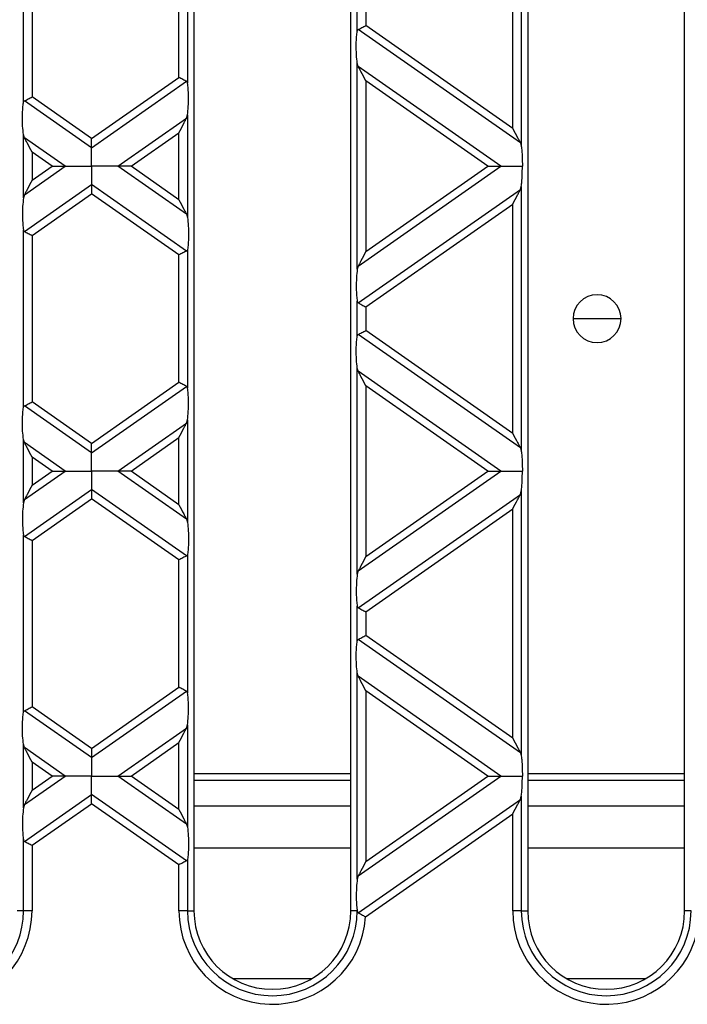
# Model space of a CAD drawing. Units: millimetres. Extents: x 88 to 2941, y 50 to 1918.
# Drawn here: x 1489 to 1566, y 1469 to 1582 of the extents above; entities that cross this region are included whole.
import ezdxf

# ---------------------------------------------------------------- set-up
doc = ezdxf.new("R2010")
doc.units = ezdxf.units.MM
doc.header["$LTSCALE"] = 7

msp = doc.modelspace()

# ---------------------------------------------------------------- linework, layer by layer
at = {"color": 7, "linetype": 'Continuous', "lineweight": 25}
for p, q in [((1508.96, 1616.05), (1508.96, 1480.05)), ((1526.96, 1480.05), (1526.96, 1616.05)), ((1547.26, 1616.05), (1547.26, 1480.05)), ((1565.26, 1480.05), (1565.26, 1616.05)), ((1546.52, 1598.25), (1546.52, 1567.86)), ((1545.54, 1569.89), (1545.54, 1596.22)), ((1489.4, 1572.85), (1489.4, 1593.26)), ((1490.38, 1592.61), (1490.38, 1573.51)), ((1508.22, 1591.02), (1508.22, 1575.09)), ((1507.24, 1575.75), (1507.24, 1590.37)), ((1527.7, 1581.04), (1527.7, 1585.07)), ((1528.68, 1584.42), (1528.68, 1581.7)), ((1545.54, 1569.89), (1528.68, 1581.7)), ((1546.41, 1568.23), (1527.81, 1581.25)), ((1527.7, 1553.72), (1527.7, 1577.39)), ((1527.81, 1577.02), (1527.7, 1577.39)), ((1544.19, 1565.55), (1527.81, 1577.02)), ((1497.21, 1568.72), (1507.24, 1575.75)), ((1497.21, 1567.67), (1508.11, 1575.3)), ((1528.68, 1575.35), (1528.68, 1555.75)), ((1542.68, 1565.55), (1528.68, 1575.35)), ((1497.21, 1567.67), (1489.51, 1573.05)), ((1497.21, 1568.72), (1490.38, 1573.51)), ((1508.11, 1571.07), (1508.22, 1571.44)), ((1508.22, 1571.44), (1508.22, 1559.67)), ((1500.23, 1565.55), (1508.11, 1571.07)), ((1489.4, 1561.91), (1489.4, 1569.2)), ((1489.51, 1568.83), (1489.4, 1569.2)), ((1501.74, 1565.55), (1507.24, 1569.4)), ((1507.24, 1561.7), (1507.24, 1569.4)), ((1494.19, 1565.55), (1489.51, 1568.83)), ((1546.41, 1568.23), (1546.52, 1567.86)), ((1492.68, 1565.55), (1490.38, 1567.16)), ((1490.38, 1567.16), (1490.38, 1563.94)), ((1489.51, 1562.28), (1494.19, 1565.55)), ((1490.38, 1563.94), (1492.68, 1565.55)), ((1508.11, 1560.04), (1500.23, 1565.55)), ((1507.24, 1561.7), (1501.74, 1565.55)), ((1527.81, 1554.09), (1544.19, 1565.55)), ((1528.68, 1555.75), (1542.68, 1565.55)), ((1489.51, 1558.05), (1497.21, 1563.44)), ((1490.38, 1557.6), (1497.21, 1562.38)), ((1508.11, 1555.81), (1497.21, 1563.44)), ((1507.24, 1555.36), (1497.21, 1562.38)), ((1527.81, 1549.86), (1546.41, 1562.87)), ((1546.41, 1562.87), (1546.52, 1563.24)), ((1546.52, 1563.24), (1546.52, 1532.85)), ((1489.51, 1562.28), (1489.4, 1561.91)), ((1528.68, 1549.41), (1545.54, 1561.21)), ((1545.54, 1534.88), (1545.54, 1561.21)), ((1508.11, 1560.04), (1508.22, 1559.67)), ((1489.4, 1537.84), (1489.4, 1558.25)), ((1490.38, 1557.6), (1490.38, 1538.5)), ((1508.22, 1556.01), (1508.22, 1540.08)), ((1507.24, 1540.74), (1507.24, 1555.36)), ((1527.81, 1554.09), (1527.7, 1553.72)), ((1527.7, 1546.03), (1527.7, 1550.06)), ((1528.68, 1549.41), (1528.68, 1546.69)), ((1552.46, 1548.05), (1557.96, 1548.05)), ((1545.54, 1534.88), (1528.68, 1546.69)), ((1546.41, 1533.22), (1527.81, 1546.24)), ((1527.7, 1518.7), (1527.7, 1542.38)), ((1527.81, 1542.01), (1527.7, 1542.38)), ((1544.19, 1530.54), (1527.81, 1542.01)), ((1497.21, 1533.71), (1507.24, 1540.74)), ((1497.21, 1532.66), (1508.11, 1540.28)), ((1542.68, 1530.54), (1528.68, 1540.34)), ((1528.68, 1540.34), (1528.68, 1520.74)), ((1497.21, 1532.66), (1489.51, 1538.04)), ((1497.21, 1533.71), (1490.38, 1538.5)), ((1508.11, 1536.06), (1508.22, 1536.43)), ((1508.22, 1536.43), (1508.22, 1524.66)), ((1500.23, 1530.54), (1508.11, 1536.06)), ((1489.4, 1526.9), (1489.4, 1534.19)), ((1489.51, 1533.82), (1489.4, 1534.19)), ((1501.74, 1530.54), (1507.24, 1534.39)), ((1507.24, 1526.69), (1507.24, 1534.39)), ((1494.19, 1530.54), (1489.51, 1533.82)), ((1546.41, 1533.22), (1546.52, 1532.85)), ((1490.38, 1532.15), (1490.38, 1528.93)), ((1492.68, 1530.54), (1490.38, 1532.15)), ((1489.51, 1527.27), (1494.19, 1530.54)), ((1490.38, 1528.93), (1492.68, 1530.54)), ((1508.11, 1525.03), (1500.23, 1530.54)), ((1507.24, 1526.69), (1501.74, 1530.54)), ((1527.81, 1519.08), (1544.19, 1530.54)), ((1528.68, 1520.74), (1542.68, 1530.54)), ((1489.51, 1523.04), (1497.21, 1528.43)), ((1490.38, 1522.59), (1497.21, 1527.37)), ((1508.11, 1520.8), (1497.21, 1528.43)), ((1507.24, 1520.35), (1497.21, 1527.37)), ((1527.81, 1514.85), (1546.41, 1527.86)), ((1546.41, 1527.86), (1546.52, 1528.23)), ((1546.52, 1528.23), (1546.52, 1497.84)), ((1489.51, 1527.27), (1489.4, 1526.9)), ((1528.68, 1514.4), (1545.54, 1526.2)), ((1545.54, 1499.87), (1545.54, 1526.2)), ((1508.11, 1525.03), (1508.22, 1524.66)), ((1489.4, 1502.83), (1489.4, 1523.24)), ((1490.38, 1522.59), (1490.38, 1503.48)), ((1508.22, 1521), (1508.22, 1505.07)), ((1507.24, 1505.73), (1507.24, 1520.35)), ((1527.81, 1519.08), (1527.7, 1518.7)), ((1527.7, 1511.02), (1527.7, 1515.05)), ((1528.68, 1514.4), (1528.68, 1511.68)), ((1545.54, 1499.87), (1528.68, 1511.68)), ((1546.41, 1498.21), (1527.81, 1511.23)), ((1527.7, 1483.69), (1527.7, 1507.37)), ((1527.81, 1507), (1527.7, 1507.37)), ((1544.19, 1495.53), (1527.81, 1507)), ((1497.21, 1498.7), (1507.24, 1505.73)), ((1497.21, 1497.65), (1508.11, 1505.27)), ((1528.68, 1505.33), (1528.68, 1485.73)), ((1542.68, 1495.53), (1528.68, 1505.33)), ((1497.21, 1497.65), (1489.51, 1503.03)), ((1497.21, 1498.7), (1490.38, 1503.48)), ((1508.11, 1501.05), (1508.22, 1501.42)), ((1508.22, 1501.42), (1508.22, 1489.65)), ((1500.23, 1495.53), (1508.11, 1501.05)), ((1489.4, 1491.89), (1489.4, 1499.18)), ((1489.51, 1498.8), (1489.4, 1499.18)), ((1501.74, 1495.53), (1507.24, 1499.38)), ((1507.24, 1491.68), (1507.24, 1499.38)), ((1494.19, 1495.53), (1489.51, 1498.8)), ((1546.41, 1498.21), (1546.52, 1497.84)), ((1490.38, 1497.14), (1490.38, 1493.92)), ((1492.68, 1495.53), (1490.38, 1497.14)), ((1526.96, 1495.78), (1508.96, 1495.78)), ((1565.26, 1495.78), (1547.26, 1495.78)), ((1489.51, 1492.26), (1494.19, 1495.53)), ((1490.38, 1493.92), (1492.68, 1495.53)), ((1508.11, 1490.02), (1500.23, 1495.53)), ((1507.24, 1491.68), (1501.74, 1495.53)), ((1508.96, 1495.05), (1526.96, 1495.05)), ((1527.81, 1484.06), (1544.19, 1495.53)), ((1528.68, 1485.73), (1542.68, 1495.53)), ((1547.26, 1495.05), (1565.26, 1495.05)), ((1489.51, 1488.03), (1497.21, 1493.42)), ((1508.11, 1485.79), (1497.21, 1493.42)), ((1490.38, 1487.58), (1497.21, 1492.36)), ((1507.24, 1485.34), (1497.21, 1492.36)), ((1527.81, 1479.83), (1546.41, 1492.85)), ((1546.41, 1492.85), (1546.52, 1493.22)), ((1546.52, 1493.22), (1546.52, 1480.05)), ((1489.51, 1492.26), (1489.4, 1491.89)), ((1526.96, 1492.08), (1508.96, 1492.08)), ((1528.66, 1479.37), (1545.54, 1491.19)), ((1545.54, 1480.05), (1545.54, 1491.19)), ((1565.26, 1492.08), (1547.26, 1492.08)), ((1508.11, 1490.02), (1508.22, 1489.65)), ((1489.4, 1480.05), (1489.4, 1488.23)), ((1490.38, 1487.58), (1490.38, 1480.05)), ((1526.96, 1487.27), (1508.96, 1487.27)), ((1565.26, 1487.27), (1547.26, 1487.27)), ((1508.22, 1485.99), (1508.22, 1480.05)), ((1507.24, 1480.05), (1507.24, 1485.34)), ((1527.81, 1484.06), (1527.7, 1483.69)), ((1489.4, 1480.05), (1488.66, 1480.05)), ((1490.38, 1480.05), (1489.4, 1480.05)), ((1508.22, 1480.05), (1507.24, 1480.05)), ((1508.22, 1480.05), (1508.96, 1480.05)), ((1527.69, 1480.05), (1526.96, 1480.05)), ((1546.52, 1480.05), (1545.54, 1480.05)), ((1546.52, 1480.05), (1547.26, 1480.05)), ((1566, 1480.05), (1565.26, 1480.05)), ((1522.45, 1472.25), (1513.47, 1472.25)), ((1560.75, 1472.25), (1551.77, 1472.25))]:
    msp.add_line(p, q, dxfattribs=at)
for centre, radius, start, end in [((1555.21, 1548.05), 2.75, 0, 180), ((1555.21, 1548.05), 2.75, 180, 0), ((1479.66, 1480.05), 10.72, 188.043, 0), ((1479.66, 1480.05), 9.74, 187.9959, 0), ((1517.96, 1480.05), 10.72, 180, 356.382), ((1517.96, 1480.05), 9.74, 180, 359.9595), ((1517.96, 1480.05), 9, 180, 0), ((1556.26, 1480.05), 10.72, 180, 352.1684), ((1556.26, 1480.05), 9.74, 180, 0), ((1556.26, 1480.05), 9, 180, 0)]:
    msp.add_arc(centre, radius, start, end, dxfattribs=at)
for points, knots in [([(1527.81, 1581.25), (1527.87, 1581.28), (1527.99, 1581.34), (1528.28, 1581.49), (1528.53, 1581.62), (1528.68, 1581.7)], [0, 0, 0, 0, 0.266074, 0.550998, 1, 1, 1, 1]), ([(1527.7, 1577.39), (1527.66, 1577.7), (1527.59, 1578.35), (1527.57, 1579.46), (1527.61, 1580.42), (1527.67, 1580.85), (1527.7, 1581.04)], [0, 0, 0, 0, 0.276528, 0.583387, 0.80906, 1, 1, 1, 1]), ([(1527.7, 1581.04), (1527.71, 1581.09), (1527.73, 1581.18), (1527.79, 1581.23), (1527.81, 1581.25)], [0, 0, 0, 0, 0.523678, 1, 1, 1, 1]), ([(1528.68, 1575.35), (1528.49, 1575.71), (1528.24, 1576.2), (1527.95, 1576.75), (1527.86, 1576.93), (1527.81, 1577.02)], [0, 0, 0, 0, 0.61633, 0.826268, 1, 1, 1, 1]), ([(1508.11, 1575.3), (1508.05, 1575.32), (1507.93, 1575.38), (1507.64, 1575.54), (1507.39, 1575.67), (1507.24, 1575.75)], [0, 0, 0, 0, 0.266074, 0.550998, 1, 1, 1, 1]), ([(1508.22, 1575.09), (1508.21, 1575.14), (1508.19, 1575.23), (1508.13, 1575.27), (1508.11, 1575.3)], [0, 0, 0, 0, 0.527013, 1, 1, 1, 1]), ([(1508.22, 1571.44), (1508.26, 1571.75), (1508.33, 1572.4), (1508.35, 1573.5), (1508.31, 1574.46), (1508.25, 1574.89), (1508.22, 1575.09)], [0, 0, 0, 0, 0.276528, 0.583387, 0.80906, 1, 1, 1, 1]), ([(1489.4, 1569.2), (1489.36, 1569.51), (1489.29, 1570.16), (1489.27, 1571.26), (1489.31, 1572.22), (1489.37, 1572.65), (1489.4, 1572.85)], [0, 0, 0, 0, 0.276528, 0.583387, 0.80906, 1, 1, 1, 1]), ([(1489.4, 1572.85), (1489.41, 1572.9), (1489.43, 1572.99), (1489.49, 1573.03), (1489.51, 1573.05)], [0, 0, 0, 0, 0.523678, 1, 1, 1, 1]), ([(1489.51, 1573.05), (1489.57, 1573.08), (1489.69, 1573.14), (1489.98, 1573.3), (1490.23, 1573.43), (1490.38, 1573.51)], [0, 0, 0, 0, 0.266074, 0.550998, 1, 1, 1, 1]), ([(1507.24, 1569.4), (1507.43, 1569.76), (1507.68, 1570.25), (1507.97, 1570.8), (1508.06, 1570.98), (1508.11, 1571.07)], [0, 0, 0, 0, 0.61633, 0.826268, 1, 1, 1, 1]), ([(1545.54, 1569.89), (1545.73, 1569.53), (1545.98, 1569.05), (1546.27, 1568.5), (1546.36, 1568.31), (1546.41, 1568.23)], [0, 0, 0, 0, 0.61633, 0.826268, 1, 1, 1, 1]), ([(1490.38, 1567.16), (1490.19, 1567.52), (1489.94, 1568.01), (1489.65, 1568.56), (1489.56, 1568.74), (1489.51, 1568.83)], [0, 0, 0, 0, 0.61633, 0.826268, 1, 1, 1, 1]), ([(1497.21, 1567.67), (1497.21, 1567.73), (1497.21, 1567.88), (1497.21, 1568.24), (1497.21, 1568.54), (1497.21, 1568.72)], [0, 0, 0, 0, 0.259686, 0.543978, 1, 1, 1, 1]), ([(1497.21, 1565.55), (1497.21, 1566.02), (1497.21, 1566.67), (1497.21, 1567.35), (1497.21, 1567.56), (1497.21, 1567.67)], [0, 0, 0, 0, 0.578559, 0.79765, 1, 1, 1, 1]), ([(1546.52, 1567.86), (1546.55, 1567.68), (1546.59, 1567.3), (1546.64, 1566.52), (1546.64, 1565.91), (1546.64, 1565.55)], [0, 0, 0, 0, 0.272567, 0.561223, 1, 1, 1, 1]), ([(1492.68, 1565.55), (1493.01, 1565.55), (1493.45, 1565.55), (1493.95, 1565.55), (1494.11, 1565.55), (1494.19, 1565.55)], [0, 0, 0, 0, 0.605332, 0.817768, 1, 1, 1, 1]), ([(1494.19, 1565.55), (1494.39, 1565.55), (1494.83, 1565.55), (1495.86, 1565.55), (1496.69, 1565.55), (1497.21, 1565.55)], [0, 0, 0, 0, 0.236819, 0.519518, 1, 1, 1, 1]), ([(1500.23, 1565.55), (1500.03, 1565.55), (1499.59, 1565.55), (1498.56, 1565.55), (1497.73, 1565.55), (1497.21, 1565.55)], [0, 0, 0, 0, 0.236819, 0.519518, 1, 1, 1, 1]), ([(1497.21, 1565.55), (1497.21, 1565.08), (1497.21, 1564.43), (1497.21, 1563.76), (1497.21, 1563.54), (1497.21, 1563.44)], [0, 0, 0, 0, 0.5785592, 0.7976502, 1, 1, 1, 1]), ([(1501.74, 1565.55), (1501.41, 1565.55), (1500.97, 1565.55), (1500.47, 1565.55), (1500.31, 1565.55), (1500.23, 1565.55)], [0, 0, 0, 0, 0.6053319, 0.8177679, 1, 1, 1, 1]), ([(1542.68, 1565.55), (1543.01, 1565.55), (1543.45, 1565.55), (1543.95, 1565.55), (1544.11, 1565.55), (1544.19, 1565.55)], [0, 0, 0, 0, 0.605332, 0.817768, 1, 1, 1, 1]), ([(1544.19, 1565.55), (1544.36, 1565.55), (1544.71, 1565.55), (1545.54, 1565.55), (1546.21, 1565.55), (1546.64, 1565.55)], [0, 0, 0, 0, 0.240312, 0.519632, 1, 1, 1, 1]), ([(1546.52, 1563.24), (1546.55, 1563.43), (1546.59, 1563.8), (1546.64, 1564.59), (1546.64, 1565.19), (1546.64, 1565.55)], [0, 0, 0, 0, 0.272567, 0.561223, 1, 1, 1, 1]), ([(1490.38, 1563.94), (1490.19, 1563.58), (1489.94, 1563.1), (1489.65, 1562.55), (1489.56, 1562.36), (1489.51, 1562.28)], [0, 0, 0, 0, 0.61633, 0.826268, 1, 1, 1, 1]), ([(1497.21, 1563.44), (1497.21, 1563.37), (1497.21, 1563.23), (1497.21, 1562.86), (1497.21, 1562.56), (1497.21, 1562.38)], [0, 0, 0, 0, 0.259686, 0.543978, 1, 1, 1, 1]), ([(1545.54, 1561.21), (1545.73, 1561.57), (1545.98, 1562.05), (1546.27, 1562.6), (1546.36, 1562.79), (1546.41, 1562.87)], [0, 0, 0, 0, 0.61633, 0.826268, 1, 1, 1, 1]), ([(1489.4, 1561.91), (1489.36, 1561.6), (1489.29, 1560.94), (1489.27, 1559.84), (1489.31, 1558.88), (1489.37, 1558.45), (1489.4, 1558.25)], [0, 0, 0, 0, 0.276528, 0.583387, 0.80906, 1, 1, 1, 1]), ([(1507.24, 1561.7), (1507.43, 1561.34), (1507.68, 1560.86), (1507.97, 1560.31), (1508.06, 1560.12), (1508.11, 1560.04)], [0, 0, 0, 0, 0.61633, 0.826268, 1, 1, 1, 1]), ([(1508.22, 1559.67), (1508.26, 1559.36), (1508.33, 1558.7), (1508.35, 1557.6), (1508.31, 1556.64), (1508.25, 1556.21), (1508.22, 1556.01)], [0, 0, 0, 0, 0.276528, 0.583387, 0.80906, 1, 1, 1, 1]), ([(1489.4, 1558.25), (1489.41, 1558.21), (1489.43, 1558.12), (1489.49, 1558.07), (1489.51, 1558.05)], [0, 0, 0, 0, 0.527013, 1, 1, 1, 1]), ([(1489.51, 1558.05), (1489.57, 1558.02), (1489.69, 1557.96), (1489.98, 1557.81), (1490.23, 1557.68), (1490.38, 1557.6)], [0, 0, 0, 0, 0.266074, 0.550998, 1, 1, 1, 1]), ([(1508.11, 1555.81), (1508.05, 1555.78), (1507.93, 1555.72), (1507.64, 1555.57), (1507.39, 1555.44), (1507.24, 1555.36)], [0, 0, 0, 0, 0.266074, 0.550998, 1, 1, 1, 1]), ([(1508.22, 1556.01), (1508.21, 1555.97), (1508.19, 1555.88), (1508.13, 1555.83), (1508.11, 1555.81)], [0, 0, 0, 0, 0.523678, 1, 1, 1, 1]), ([(1528.68, 1555.75), (1528.49, 1555.39), (1528.24, 1554.91), (1527.95, 1554.35), (1527.86, 1554.17), (1527.81, 1554.09)], [0, 0, 0, 0, 0.61633, 0.826268, 1, 1, 1, 1]), ([(1527.7, 1553.72), (1527.66, 1553.41), (1527.59, 1552.75), (1527.57, 1551.65), (1527.61, 1550.69), (1527.67, 1550.26), (1527.7, 1550.06)], [0, 0, 0, 0, 0.2765278, 0.5833866, 0.8090602, 1, 1, 1, 1]), ([(1527.7, 1550.06), (1527.71, 1550.01), (1527.73, 1549.92), (1527.79, 1549.88), (1527.81, 1549.86)], [0, 0, 0, 0, 0.5270126, 1, 1, 1, 1]), ([(1527.81, 1549.86), (1527.87, 1549.83), (1527.99, 1549.77), (1528.28, 1549.61), (1528.53, 1549.48), (1528.68, 1549.41)], [0, 0, 0, 0, 0.266074, 0.550998, 1, 1, 1, 1]), ([(1527.81, 1546.24), (1527.87, 1546.27), (1527.99, 1546.33), (1528.28, 1546.48), (1528.53, 1546.61), (1528.68, 1546.69)], [0, 0, 0, 0, 0.266074, 0.550998, 1, 1, 1, 1]), ([(1527.7, 1542.38), (1527.66, 1542.69), (1527.59, 1543.34), (1527.57, 1544.45), (1527.61, 1545.41), (1527.67, 1545.84), (1527.7, 1546.03)], [0, 0, 0, 0, 0.276528, 0.583387, 0.80906, 1, 1, 1, 1]), ([(1527.7, 1546.03), (1527.71, 1546.08), (1527.73, 1546.17), (1527.79, 1546.22), (1527.81, 1546.24)], [0, 0, 0, 0, 0.523678, 1, 1, 1, 1]), ([(1528.68, 1540.34), (1528.49, 1540.7), (1528.24, 1541.19), (1527.95, 1541.74), (1527.86, 1541.92), (1527.81, 1542.01)], [0, 0, 0, 0, 0.61633, 0.826268, 1, 1, 1, 1]), ([(1508.11, 1540.28), (1508.05, 1540.31), (1507.93, 1540.37), (1507.64, 1540.53), (1507.39, 1540.66), (1507.24, 1540.74)], [0, 0, 0, 0, 0.266074, 0.550998, 1, 1, 1, 1]), ([(1508.22, 1540.08), (1508.21, 1540.13), (1508.19, 1540.22), (1508.13, 1540.26), (1508.11, 1540.28)], [0, 0, 0, 0, 0.527013, 1, 1, 1, 1]), ([(1508.22, 1536.43), (1508.26, 1536.74), (1508.33, 1537.39), (1508.35, 1538.49), (1508.31, 1539.45), (1508.25, 1539.88), (1508.22, 1540.08)], [0, 0, 0, 0, 0.276528, 0.583387, 0.80906, 1, 1, 1, 1]), ([(1489.4, 1534.19), (1489.36, 1534.5), (1489.29, 1535.15), (1489.27, 1536.25), (1489.31, 1537.21), (1489.37, 1537.64), (1489.4, 1537.84)], [0, 0, 0, 0, 0.276528, 0.583387, 0.80906, 1, 1, 1, 1]), ([(1489.4, 1537.84), (1489.41, 1537.89), (1489.43, 1537.98), (1489.49, 1538.02), (1489.51, 1538.04)], [0, 0, 0, 0, 0.523678, 1, 1, 1, 1]), ([(1489.51, 1538.04), (1489.57, 1538.07), (1489.69, 1538.13), (1489.98, 1538.29), (1490.23, 1538.42), (1490.38, 1538.5)], [0, 0, 0, 0, 0.266074, 0.550998, 1, 1, 1, 1]), ([(1507.24, 1534.39), (1507.43, 1534.75), (1507.68, 1535.24), (1507.97, 1535.79), (1508.06, 1535.97), (1508.11, 1536.06)], [0, 0, 0, 0, 0.61633, 0.826268, 1, 1, 1, 1]), ([(1545.54, 1534.88), (1545.73, 1534.52), (1545.98, 1534.04), (1546.27, 1533.49), (1546.36, 1533.3), (1546.41, 1533.22)], [0, 0, 0, 0, 0.61633, 0.826268, 1, 1, 1, 1]), ([(1490.38, 1532.15), (1490.19, 1532.51), (1489.94, 1532.99), (1489.65, 1533.55), (1489.56, 1533.73), (1489.51, 1533.82)], [0, 0, 0, 0, 0.61633, 0.826268, 1, 1, 1, 1]), ([(1497.21, 1532.66), (1497.21, 1532.72), (1497.21, 1532.87), (1497.21, 1533.23), (1497.21, 1533.53), (1497.21, 1533.71)], [0, 0, 0, 0, 0.259686, 0.543978, 1, 1, 1, 1]), ([(1497.21, 1530.54), (1497.21, 1531.01), (1497.21, 1531.66), (1497.21, 1532.34), (1497.21, 1532.55), (1497.21, 1532.66)], [0, 0, 0, 0, 0.578559, 0.79765, 1, 1, 1, 1]), ([(1546.52, 1532.85), (1546.55, 1532.67), (1546.59, 1532.29), (1546.64, 1531.51), (1546.64, 1530.9), (1546.64, 1530.54)], [0, 0, 0, 0, 0.272567, 0.561223, 1, 1, 1, 1]), ([(1492.68, 1530.54), (1493.01, 1530.54), (1493.45, 1530.54), (1493.95, 1530.54), (1494.11, 1530.54), (1494.19, 1530.54)], [0, 0, 0, 0, 0.605332, 0.817768, 1, 1, 1, 1]), ([(1494.19, 1530.54), (1494.39, 1530.54), (1494.83, 1530.54), (1495.86, 1530.54), (1496.69, 1530.54), (1497.21, 1530.54)], [0, 0, 0, 0, 0.236819, 0.519518, 1, 1, 1, 1]), ([(1497.21, 1530.54), (1497.21, 1530.07), (1497.21, 1529.42), (1497.21, 1528.75), (1497.21, 1528.53), (1497.21, 1528.43)], [0, 0, 0, 0, 0.578559, 0.79765, 1, 1, 1, 1]), ([(1500.23, 1530.54), (1500.03, 1530.54), (1499.59, 1530.54), (1498.56, 1530.54), (1497.73, 1530.54), (1497.21, 1530.54)], [0, 0, 0, 0, 0.236819, 0.519518, 1, 1, 1, 1]), ([(1501.74, 1530.54), (1501.41, 1530.54), (1500.97, 1530.54), (1500.47, 1530.54), (1500.31, 1530.54), (1500.23, 1530.54)], [0, 0, 0, 0, 0.6053319, 0.8177679, 1, 1, 1, 1]), ([(1542.68, 1530.54), (1543.01, 1530.54), (1543.45, 1530.54), (1543.95, 1530.54), (1544.11, 1530.54), (1544.19, 1530.54)], [0, 0, 0, 0, 0.605332, 0.817768, 1, 1, 1, 1]), ([(1544.19, 1530.54), (1544.36, 1530.54), (1544.71, 1530.54), (1545.54, 1530.54), (1546.21, 1530.54), (1546.64, 1530.54)], [0, 0, 0, 0, 0.2403124, 0.5196317, 1, 1, 1, 1]), ([(1546.52, 1528.23), (1546.55, 1528.42), (1546.59, 1528.79), (1546.64, 1529.58), (1546.64, 1530.18), (1546.64, 1530.54)], [0, 0, 0, 0, 0.272567, 0.561223, 1, 1, 1, 1]), ([(1490.38, 1528.93), (1490.19, 1528.57), (1489.94, 1528.09), (1489.65, 1527.54), (1489.56, 1527.35), (1489.51, 1527.27)], [0, 0, 0, 0, 0.61633, 0.826268, 1, 1, 1, 1]), ([(1497.21, 1528.43), (1497.21, 1528.36), (1497.21, 1528.21), (1497.21, 1527.85), (1497.21, 1527.55), (1497.21, 1527.37)], [0, 0, 0, 0, 0.259686, 0.543978, 1, 1, 1, 1]), ([(1545.54, 1526.2), (1545.73, 1526.56), (1545.98, 1527.04), (1546.27, 1527.59), (1546.36, 1527.78), (1546.41, 1527.86)], [0, 0, 0, 0, 0.61633, 0.826268, 1, 1, 1, 1]), ([(1489.4, 1526.9), (1489.36, 1526.59), (1489.29, 1525.93), (1489.27, 1524.83), (1489.31, 1523.87), (1489.37, 1523.44), (1489.4, 1523.24)], [0, 0, 0, 0, 0.276528, 0.583387, 0.80906, 1, 1, 1, 1]), ([(1507.24, 1526.69), (1507.43, 1526.33), (1507.68, 1525.85), (1507.97, 1525.3), (1508.06, 1525.11), (1508.11, 1525.03)], [0, 0, 0, 0, 0.61633, 0.826268, 1, 1, 1, 1]), ([(1508.22, 1524.66), (1508.26, 1524.35), (1508.33, 1523.69), (1508.35, 1522.59), (1508.31, 1521.63), (1508.25, 1521.2), (1508.22, 1521)], [0, 0, 0, 0, 0.276528, 0.583387, 0.80906, 1, 1, 1, 1]), ([(1489.4, 1523.24), (1489.41, 1523.2), (1489.43, 1523.11), (1489.49, 1523.06), (1489.51, 1523.04)], [0, 0, 0, 0, 0.527013, 1, 1, 1, 1]), ([(1489.51, 1523.04), (1489.57, 1523.01), (1489.69, 1522.95), (1489.98, 1522.8), (1490.23, 1522.67), (1490.38, 1522.59)], [0, 0, 0, 0, 0.2660745, 0.5509981, 1, 1, 1, 1]), ([(1508.11, 1520.8), (1508.05, 1520.77), (1507.93, 1520.71), (1507.64, 1520.56), (1507.39, 1520.43), (1507.24, 1520.35)], [0, 0, 0, 0, 0.266074, 0.550998, 1, 1, 1, 1]), ([(1508.22, 1521), (1508.21, 1520.95), (1508.19, 1520.86), (1508.13, 1520.82), (1508.11, 1520.8)], [0, 0, 0, 0, 0.523678, 1, 1, 1, 1]), ([(1528.68, 1520.74), (1528.49, 1520.38), (1528.24, 1519.9), (1527.95, 1519.34), (1527.86, 1519.16), (1527.81, 1519.08)], [0, 0, 0, 0, 0.61633, 0.826268, 1, 1, 1, 1]), ([(1527.7, 1518.7), (1527.66, 1518.4), (1527.59, 1517.74), (1527.57, 1516.64), (1527.61, 1515.68), (1527.67, 1515.25), (1527.7, 1515.05)], [0, 0, 0, 0, 0.276528, 0.583387, 0.80906, 1, 1, 1, 1]), ([(1527.7, 1515.05), (1527.71, 1515), (1527.73, 1514.91), (1527.79, 1514.87), (1527.81, 1514.85)], [0, 0, 0, 0, 0.527013, 1, 1, 1, 1]), ([(1527.81, 1514.85), (1527.87, 1514.82), (1527.99, 1514.76), (1528.28, 1514.6), (1528.53, 1514.47), (1528.68, 1514.4)], [0, 0, 0, 0, 0.266074, 0.550998, 1, 1, 1, 1]), ([(1527.81, 1511.23), (1527.87, 1511.26), (1527.99, 1511.32), (1528.28, 1511.47), (1528.53, 1511.6), (1528.68, 1511.68)], [0, 0, 0, 0, 0.266074, 0.550998, 1, 1, 1, 1]), ([(1527.7, 1507.37), (1527.66, 1507.68), (1527.59, 1508.33), (1527.57, 1509.44), (1527.61, 1510.4), (1527.67, 1510.83), (1527.7, 1511.02)], [0, 0, 0, 0, 0.276528, 0.583387, 0.80906, 1, 1, 1, 1]), ([(1527.7, 1511.02), (1527.71, 1511.07), (1527.73, 1511.16), (1527.79, 1511.2), (1527.81, 1511.23)], [0, 0, 0, 0, 0.523678, 1, 1, 1, 1]), ([(1528.68, 1505.33), (1528.49, 1505.69), (1528.24, 1506.18), (1527.95, 1506.73), (1527.86, 1506.91), (1527.81, 1507)], [0, 0, 0, 0, 0.61633, 0.826268, 1, 1, 1, 1]), ([(1508.11, 1505.27), (1508.05, 1505.3), (1507.93, 1505.36), (1507.64, 1505.52), (1507.39, 1505.65), (1507.24, 1505.73)], [0, 0, 0, 0, 0.266074, 0.550998, 1, 1, 1, 1]), ([(1508.22, 1505.07), (1508.21, 1505.12), (1508.19, 1505.21), (1508.13, 1505.25), (1508.11, 1505.27)], [0, 0, 0, 0, 0.527013, 1, 1, 1, 1]), ([(1508.22, 1501.42), (1508.26, 1501.73), (1508.33, 1502.38), (1508.35, 1503.48), (1508.31, 1504.44), (1508.25, 1504.87), (1508.22, 1505.07)], [0, 0, 0, 0, 0.276528, 0.583387, 0.80906, 1, 1, 1, 1]), ([(1489.4, 1499.18), (1489.36, 1499.48), (1489.29, 1500.14), (1489.27, 1501.24), (1489.31, 1502.2), (1489.37, 1502.63), (1489.4, 1502.83)], [0, 0, 0, 0, 0.276528, 0.583387, 0.80906, 1, 1, 1, 1]), ([(1489.4, 1502.83), (1489.41, 1502.88), (1489.43, 1502.97), (1489.49, 1503.01), (1489.51, 1503.03)], [0, 0, 0, 0, 0.523678, 1, 1, 1, 1]), ([(1489.51, 1503.03), (1489.57, 1503.06), (1489.69, 1503.12), (1489.98, 1503.28), (1490.23, 1503.41), (1490.38, 1503.48)], [0, 0, 0, 0, 0.266074, 0.550998, 1, 1, 1, 1]), ([(1507.24, 1499.38), (1507.43, 1499.74), (1507.68, 1500.23), (1507.97, 1500.78), (1508.06, 1500.96), (1508.11, 1501.05)], [0, 0, 0, 0, 0.61633, 0.826268, 1, 1, 1, 1]), ([(1545.54, 1499.87), (1545.73, 1499.51), (1545.98, 1499.03), (1546.27, 1498.48), (1546.36, 1498.29), (1546.41, 1498.21)], [0, 0, 0, 0, 0.61633, 0.826268, 1, 1, 1, 1]), ([(1490.38, 1497.14), (1490.19, 1497.5), (1489.94, 1497.98), (1489.65, 1498.54), (1489.56, 1498.72), (1489.51, 1498.8)], [0, 0, 0, 0, 0.61633, 0.826268, 1, 1, 1, 1]), ([(1497.21, 1498.7), (1497.21, 1498.47), (1497.21, 1498.14), (1497.21, 1497.81), (1497.21, 1497.7), (1497.21, 1497.65)], [0, 0, 0, 0, 0.578559, 0.79765, 1, 1, 1, 1]), ([(1497.21, 1497.65), (1497.21, 1497.51), (1497.21, 1497.22), (1497.21, 1496.5), (1497.21, 1495.9), (1497.21, 1495.53)], [0, 0, 0, 0, 0.259686, 0.543978, 1, 1, 1, 1]), ([(1546.52, 1497.84), (1546.55, 1497.66), (1546.59, 1497.28), (1546.64, 1496.5), (1546.64, 1495.89), (1546.64, 1495.53)], [0, 0, 0, 0, 0.272567, 0.561223, 1, 1, 1, 1]), ([(1494.19, 1495.53), (1494.09, 1495.53), (1493.87, 1495.53), (1493.35, 1495.53), (1492.94, 1495.53), (1492.68, 1495.53)], [0, 0, 0, 0, 0.236819, 0.519518, 1, 1, 1, 1]), ([(1497.21, 1495.53), (1496.55, 1495.53), (1495.66, 1495.53), (1494.67, 1495.53), (1494.34, 1495.53), (1494.19, 1495.53)], [0, 0, 0, 0, 0.605332, 0.817768, 1, 1, 1, 1]), ([(1497.21, 1495.53), (1497.87, 1495.53), (1498.76, 1495.53), (1499.75, 1495.53), (1500.08, 1495.53), (1500.23, 1495.53)], [0, 0, 0, 0, 0.6053319, 0.8177679, 1, 1, 1, 1]), ([(1497.21, 1493.42), (1497.21, 1493.55), (1497.21, 1493.84), (1497.21, 1494.56), (1497.21, 1495.16), (1497.21, 1495.53)], [0, 0, 0, 0, 0.259686, 0.543978, 1, 1, 1, 1]), ([(1500.23, 1495.53), (1500.33, 1495.53), (1500.55, 1495.53), (1501.07, 1495.53), (1501.48, 1495.53), (1501.74, 1495.53)], [0, 0, 0, 0, 0.236819, 0.519518, 1, 1, 1, 1]), ([(1542.68, 1495.53), (1543.01, 1495.53), (1543.45, 1495.53), (1543.95, 1495.53), (1544.11, 1495.53), (1544.19, 1495.53)], [0, 0, 0, 0, 0.605332, 0.817768, 1, 1, 1, 1]), ([(1544.19, 1495.53), (1544.36, 1495.53), (1544.71, 1495.53), (1545.54, 1495.53), (1546.21, 1495.53), (1546.64, 1495.53)], [0, 0, 0, 0, 0.240312, 0.519632, 1, 1, 1, 1]), ([(1546.52, 1493.22), (1546.55, 1493.41), (1546.59, 1493.78), (1546.64, 1494.57), (1546.64, 1495.17), (1546.64, 1495.53)], [0, 0, 0, 0, 0.272567, 0.561223, 1, 1, 1, 1]), ([(1490.38, 1493.92), (1490.19, 1493.56), (1489.94, 1493.08), (1489.65, 1492.53), (1489.56, 1492.34), (1489.51, 1492.26)], [0, 0, 0, 0, 0.61633, 0.826268, 1, 1, 1, 1]), ([(1497.21, 1492.36), (1497.21, 1492.59), (1497.21, 1492.92), (1497.21, 1493.26), (1497.21, 1493.36), (1497.21, 1493.42)], [0, 0, 0, 0, 0.578559, 0.79765, 1, 1, 1, 1]), ([(1545.54, 1491.19), (1545.73, 1491.55), (1545.98, 1492.03), (1546.27, 1492.58), (1546.36, 1492.77), (1546.41, 1492.85)], [0, 0, 0, 0, 0.61633, 0.826268, 1, 1, 1, 1]), ([(1489.4, 1491.89), (1489.36, 1491.58), (1489.29, 1490.92), (1489.27, 1489.82), (1489.31, 1488.86), (1489.37, 1488.43), (1489.4, 1488.23)], [0, 0, 0, 0, 0.276528, 0.583387, 0.80906, 1, 1, 1, 1]), ([(1507.24, 1491.68), (1507.43, 1491.32), (1507.68, 1490.84), (1507.97, 1490.29), (1508.06, 1490.1), (1508.11, 1490.02)], [0, 0, 0, 0, 0.61633, 0.826268, 1, 1, 1, 1]), ([(1508.22, 1489.65), (1508.26, 1489.34), (1508.33, 1488.68), (1508.35, 1487.58), (1508.31, 1486.62), (1508.25, 1486.19), (1508.22, 1485.99)], [0, 0, 0, 0, 0.276528, 0.583387, 0.80906, 1, 1, 1, 1]), ([(1489.4, 1488.23), (1489.41, 1488.18), (1489.43, 1488.09), (1489.49, 1488.05), (1489.51, 1488.03)], [0, 0, 0, 0, 0.527013, 1, 1, 1, 1]), ([(1489.51, 1488.03), (1489.57, 1488), (1489.69, 1487.94), (1489.98, 1487.79), (1490.23, 1487.66), (1490.38, 1487.58)], [0, 0, 0, 0, 0.266074, 0.550998, 1, 1, 1, 1]), ([(1508.11, 1485.79), (1508.05, 1485.76), (1507.93, 1485.7), (1507.64, 1485.54), (1507.39, 1485.42), (1507.24, 1485.34)], [0, 0, 0, 0, 0.266074, 0.550998, 1, 1, 1, 1]), ([(1508.22, 1485.99), (1508.21, 1485.94), (1508.19, 1485.85), (1508.13, 1485.81), (1508.11, 1485.79)], [0, 0, 0, 0, 0.523678, 1, 1, 1, 1]), ([(1528.68, 1485.73), (1528.49, 1485.37), (1528.24, 1484.89), (1527.95, 1484.33), (1527.86, 1484.15), (1527.81, 1484.06)], [0, 0, 0, 0, 0.61633, 0.826268, 1, 1, 1, 1]), ([(1527.7, 1483.69), (1527.66, 1483.39), (1527.59, 1482.73), (1527.57, 1481.63), (1527.61, 1480.67), (1527.67, 1480.24), (1527.69, 1480.05)], [0, 0, 0, 0, 0.276489, 0.583195, 0.808884, 1, 1, 1, 1]), ([(1527.69, 1480.05), (1527.69, 1480.05), (1527.7, 1480.04), (1527.7, 1480.04), (1527.7, 1480.04)], [0, 0, 0, 0, 0.56, 1, 1, 1, 1]), ([(1527.7, 1480.04), (1527.71, 1479.99), (1527.73, 1479.9), (1527.79, 1479.86), (1527.81, 1479.83)], [0, 0, 0, 0, 0.5305338, 1, 1, 1, 1]), ([(1527.81, 1479.83), (1527.86, 1479.81), (1527.96, 1479.75), (1528.17, 1479.64), (1528.36, 1479.54), (1528.52, 1479.45), (1528.61, 1479.4), (1528.66, 1479.37)], [0, 0, 0, 0, 0.23324, 0.499733, 0.749753, 0.837325, 1, 1, 1, 1])]:
    msp.add_open_spline(points, degree=3, knots=knots, dxfattribs=at)

doc.saveas('drawing.dxf')
